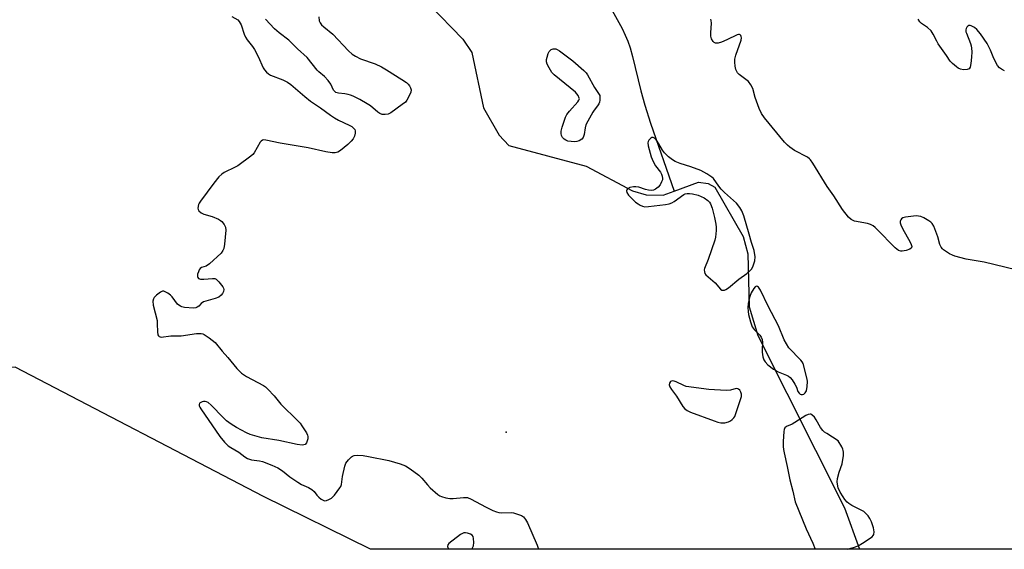
# Model space of a CAD drawing. Units: inches. Extents: x 1279768 to 1285768, y 565448 to 569449.
# Drawn here: x 1281548 to 1281898, y 565449 to 565636 of the extents above; entities that cross this region are included whole.
import ezdxf

# ---------------------------------------------------------------- set-up
doc = ezdxf.new("R2010")
doc.units = ezdxf.units.IN
doc.header["$MEASUREMENT"] = 0
for name, color, linetype in [('ELEV-Spot Elevation', 7, 'Continuous'), ('HYDRO-Single Line Stream', 4, 'Continuous'), ('NTRL-Trees', 3, 'Continuous'), ('Undefined', 1, 'Continuous')]:
    doc.layers.add(name, color=color, linetype=linetype)

msp = doc.modelspace()

# ---------------------------------------------------------------- linework, layer by layer
at = {"layer": 'ELEV-Spot Elevation'}
msp.add_point((1281720.88, 565490.16, 459.17), dxfattribs=at)
at = {"layer": 'HYDRO-Single Line Stream'}
for points in [[(1281693.53, 565641.86), (1281705.4, 565629.62), (1281708.61, 565624.86), (1281712.76, 565605.25), (1281718.34, 565595.5), (1281721.78, 565591.82), (1281749.23, 565584.56), (1281765.63, 565575.77), (1281770.5, 565574.34), (1281776.56, 565574.22), (1281780.44, 565575.65)], [(1281757.32, 565641.95), (1281761.97, 565633.38), (1281763.12, 565631.02), (1281764.02, 565628.87), (1281764.81, 565626.52), (1281765.67, 565623.43), (1281768.58, 565611.29), (1281770.03, 565606.15), (1281772.07, 565599.79), (1281780.44, 565575.65)], [(1281780.44, 565575.65), (1281789.16, 565578.86), (1281792.49, 565578.38), (1281794.87, 565577.07), (1281804.96, 565559.6), (1281806.62, 565553.41), (1281807.09, 565534.62), (1281810.16, 565524.46), (1281840.89, 565463.33), (1281846.21, 565448.63)]]:
    msp.add_lwpolyline(points, dxfattribs=at)
at = {"layer": 'NTRL-Trees'}
msp.add_polyline3d([(1282694.64, 567007.5, 0), (1282496.4, 566344.56, 0), (1282461.13, 566177.04, 0), (1282455.39, 566107.71, 0), (1282462.61, 565962.45, 0), (1282477.8, 565734.11, 0), (1282515.97, 565448.56, 0), (1281672.62, 565448.65, 0), (1281634.63, 565467.27, 0), (1281546.51, 565513.23, 0), (1281490.26, 565510.45, 0), (1281442.34, 565472.25, 0), (1281442.41, 565448.67, 0), (1281322.05, 565448.69, 0)], dxfattribs=at)
at = {"layer": 'Undefined'}
for points, elevation in [([(1281745.06, 565593.16), (1281743.9, 565593.23), (1281742.75, 565593.44), (1281742.03, 565593.71), (1281741.37, 565594.12), (1281740.82, 565594.72), (1281740.5, 565595.38), (1281740.33, 565596.1), (1281740.35, 565596.92), (1281740.68, 565598.36), (1281741.13, 565599.79), (1281741.94, 565601.86), (1281742.42, 565602.85), (1281743.27, 565604.01), (1281746.23, 565607.31), (1281746.67, 565607.99), (1281746.81, 565608.46), (1281746.79, 565608.69), (1281746.38, 565609.63), (1281745.49, 565610.74), (1281737.87, 565616.91), (1281737.08, 565617.75), (1281736.04, 565619.45), (1281735.41, 565620.72), (1281735.18, 565621.5), (1281735.2, 565622.32), (1281735.35, 565623.16), (1281735.75, 565624.53), (1281736.12, 565625.23), (1281736.8, 565625.87), (1281737.49, 565626.12), (1281737.98, 565626.17), (1281738.46, 565626.12), (1281738.98, 565625.93), (1281739.73, 565625.48), (1281744.5, 565621.9), (1281748.44, 565618.52), (1281749.24, 565617.66), (1281749.74, 565616.96), (1281752.24, 565612.45), (1281754.04, 565609.59), (1281754.04, 565607.97), (1281753.91, 565607.23), (1281753.7, 565606.62), (1281753.28, 565605.89), (1281752.06, 565604.38), (1281751.56, 565603.64), (1281749.77, 565600.53), (1281749.11, 565599.21), (1281748.82, 565598.14), (1281748.55, 565595.72), (1281748.21, 565594.75), (1281747.66, 565594.16), (1281746.7, 565593.55), (1281745.91, 565593.25)], 460), ([(1281772.96, 565594.7), (1281772.56, 565594.64), (1281772.15, 565594.42), (1281771.44, 565593.72), (1281771.23, 565593.27), (1281771.14, 565592.77), (1281771.2, 565591.71), (1281772.34, 565587.81), (1281772.97, 565586.2), (1281773.88, 565584.69), (1281775.66, 565582.44), (1281776.03, 565581.72), (1281776.26, 565580.96), (1281776.35, 565580.19), (1281776.29, 565579.68), (1281776.01, 565578.92), (1281775.47, 565577.94), (1281774.77, 565577.08), (1281773.89, 565576.42), (1281773.17, 565576.06), (1281772.41, 565575.92), (1281771.36, 565576), (1281770.32, 565576.25), (1281767.9, 565577.08), (1281766.87, 565577.24), (1281766.08, 565577.22), (1281764.75, 565576.92), (1281763.87, 565576.5), (1281763.61, 565576.18), (1281763.51, 565575.81), (1281763.67, 565575.15), (1281764.3, 565574.23), (1281765.27, 565573.12), (1281766.74, 565571.78), (1281767.66, 565571.12), (1281768.42, 565570.69), (1281769.21, 565570.34), (1281770.03, 565570.15), (1281771.41, 565570.18), (1281777.36, 565570.91), (1281778.64, 565571.18), (1281779.7, 565571.57), (1281780.45, 565571.99), (1281783.88, 565574.47), (1281784.34, 565574.68), (1281785.09, 565574.86), (1281785.9, 565574.86), (1281787, 565574.72), (1281788.98, 565574.2), (1281791.16, 565573.25), (1281792.45, 565572.34), (1281792.96, 565571.77), (1281793.38, 565571.14), (1281793.96, 565569.6), (1281794.8, 565566.3), (1281795.28, 565563.98), (1281795.4, 565562.82), (1281795.38, 565561.66), (1281795.18, 565559.35), (1281794.94, 565558.21), (1281792.59, 565551.42), (1281791.29, 565548.24), (1281791.17, 565547.74), (1281791.19, 565547.05), (1281791.41, 565546.4), (1281791.73, 565545.96), (1281795.02, 565543.09), (1281796.94, 565540.83), (1281797.36, 565540.56), (1281797.81, 565540.47), (1281798.3, 565540.53), (1281798.79, 565540.72), (1281799.75, 565541.36), (1281803.46, 565544.39), (1281806.32, 565546.42), (1281807.37, 565547.34), (1281807.93, 565547.95), (1281808.41, 565548.75), (1281808.8, 565549.85), (1281809.09, 565550.98), (1281809.2, 565552.4), (1281808.86, 565554.59), (1281807.92, 565557.43), (1281807.15, 565560.42), (1281805.26, 565566.89), (1281804.54, 565568.7), (1281803.82, 565569.88), (1281802.6, 565571.39), (1281798.29, 565575.2), (1281797.16, 565576.32), (1281796.29, 565577.42), (1281794.41, 565580.1), (1281793.83, 565580.59), (1281792.09, 565581.86), (1281789.88, 565582.96), (1281786.36, 565584.29), (1281782.65, 565585.46), (1281780.84, 565586.21), (1281779.87, 565586.73), (1281778.51, 565587.82), (1281777.05, 565589.27), (1281776.38, 565590.2), (1281775.04, 565592.47), (1281774.4, 565593.41), (1281773.53, 565594.4)], 458), ([(1281809.67, 565541.94), (1281809.19, 565541.68), (1281808.72, 565541.07), (1281807.85, 565539.56), (1281807.3, 565538.23), (1281806.93, 565536.87), (1281806.74, 565535.77), (1281806.66, 565534.39), (1281806.7, 565533), (1281806.91, 565531.87), (1281807.56, 565529.34), (1281808.19, 565527.45), (1281808.84, 565526.54), (1281810.86, 565524.5), (1281811.33, 565523.79), (1281811.68, 565523.01), (1281811.83, 565521.94), (1281811.71, 565519.41), (1281811.74, 565518.56), (1281811.97, 565516.86), (1281812.28, 565515.8), (1281812.72, 565515.1), (1281813.67, 565514.06), (1281815.72, 565512.53), (1281817.42, 565511.5), (1281820.33, 565510.34), (1281821.02, 565509.98), (1281821.66, 565509.52), (1281822.39, 565508.66), (1281823.32, 565507.18), (1281823.85, 565506.14), (1281824.4, 565504.59), (1281824.8, 565503.93), (1281825.17, 565503.61), (1281825.61, 565503.46), (1281826.04, 565503.49), (1281826.47, 565503.65), (1281827.03, 565504.1), (1281827.42, 565504.84), (1281827.72, 565506.3), (1281827.83, 565508.1), (1281827.72, 565508.88), (1281826.22, 565514.55), (1281825.95, 565515.05), (1281825.42, 565515.72), (1281821.17, 565520), (1281819.57, 565522.85), (1281817.46, 565527.92), (1281813.87, 565534.8), (1281811.12, 565540.5), (1281810.36, 565541.58), (1281810, 565541.86)], 458), ([(1281779.75, 565508.33), (1281779.15, 565508.08), (1281778.76, 565507.55), (1281778.74, 565506.92), (1281778.99, 565506.26), (1281779.56, 565505.31), (1281781.34, 565502.86), (1281783.58, 565499.24), (1281784.3, 565498.43), (1281785.13, 565497.82), (1281786.3, 565497.28), (1281794.7, 565494.16), (1281795.95, 565493.73), (1281797.03, 565493.48), (1281797.89, 565493.42), (1281798.44, 565493.46), (1281799.73, 565493.82), (1281800.43, 565494.18), (1281801.07, 565494.64), (1281801.63, 565495.18), (1281801.96, 565495.65), (1281802.42, 565496.71), (1281804.38, 565502.84), (1281804.36, 565503.62), (1281804.14, 565504.37), (1281803.76, 565505.06), (1281803.34, 565505.42), (1281803.08, 565505.53), (1281802.52, 565505.57), (1281800.42, 565505.07), (1281798.96, 565504.94), (1281792.73, 565505.3), (1281784.73, 565506.37), (1281783.95, 565506.65), (1281781.22, 565508.01), (1281780.47, 565508.25)], 458)]:
    msp.add_lwpolyline(points, close=True, dxfattribs=dict(at, elevation=elevation))
for points in [[(1281623.42, 565637.69, 460), (1281625.56, 565636.48, 460), (1281626.1, 565635.91, 460), (1281626.77, 565634.64, 460), (1281627.86, 565631.31, 460), (1281628.29, 565630.25, 460), (1281628.88, 565629.35, 460), (1281630.8, 565626.94, 460), (1281631.43, 565625.96, 460), (1281632.78, 565623.4, 460), (1281634.54, 565619.4, 460), (1281634.99, 565618.67, 460), (1281635.75, 565617.83, 460), (1281636.4, 565617.29, 460), (1281637.14, 565616.85, 460), (1281641.55, 565615.21, 460), (1281643.26, 565614.37, 460), (1281644.43, 565613.49, 460), (1281649.36, 565609.2, 460), (1281651.4, 565607.59, 460), (1281654.9, 565605.28, 460), (1281658.43, 565602.63, 460), (1281659.83, 565601.7, 460), (1281661.34, 565600.83, 460), (1281665.1, 565599.08, 460), (1281666.06, 565598.55, 460), (1281666.8, 565597.92, 460), (1281667.08, 565597.5, 460), (1281667.26, 565597.05, 460), (1281667.28, 565596.28, 460), (1281666.99, 565595.21, 460), (1281666.51, 565594.19, 460), (1281665.86, 565593.34, 460), (1281664.66, 565592.19, 460), (1281661.96, 565590.07, 460), (1281661.03, 565589.48, 460), (1281660.1, 565589.24, 460), (1281659.01, 565589.3, 460), (1281656.78, 565589.66, 460), (1281650.59, 565590.98, 460), (1281640.62, 565592.64, 460), (1281635.53, 565593.74, 460), (1281634.76, 565593.81, 460), (1281634.29, 565593.74, 460), (1281633.84, 565593.43, 460), (1281633.49, 565593.02, 460), (1281631.33, 565589.31, 460), (1281630.84, 565588.63, 460), (1281630.2, 565588.02, 460), (1281625.63, 565584.66, 460), (1281624.62, 565584.11, 460), (1281620.74, 565582.28, 460), (1281619.86, 565581.7, 460), (1281618.88, 565580.79, 460), (1281617.03, 565578.54, 460), (1281612.27, 565572.15, 460), (1281611.81, 565571.4, 460), (1281611.61, 565570.88, 460), (1281611.43, 565569.59, 460), (1281611.5, 565569.1, 460), (1281611.71, 565568.67, 460), (1281612.5, 565567.98, 460), (1281613.51, 565567.49, 460), (1281616.49, 565566.62, 460), (1281618.68, 565565.72, 460), (1281619.43, 565565.29, 460), (1281619.86, 565564.94, 460), (1281620.67, 565563.87, 460), (1281621.15, 565562.91, 460), (1281621.29, 565561.81, 460), (1281620.78, 565556.79, 460), (1281620.56, 565555.34, 460), (1281620.3, 565554.54, 460), (1281619.62, 565553.65, 460), (1281615.5, 565549.9, 460), (1281614.35, 565549.07, 460), (1281612.73, 565548.55, 460), (1281612.19, 565548.19, 460), (1281611.9, 565547.76, 460), (1281611.56, 565546.98, 460), (1281611.31, 565546.15, 460), (1281611.23, 565545.38, 460), (1281611.36, 565544.98, 460), (1281611.62, 565544.71, 460), (1281612.33, 565544.46, 460), (1281613.46, 565544.42, 460), (1281616.61, 565544.71, 460), (1281617.4, 565544.64, 460), (1281617.87, 565544.45, 460), (1281618.86, 565543.52, 460), (1281620.25, 565541.71, 460), (1281620.5, 565541.24, 460), (1281620.62, 565540.77, 460), (1281620.47, 565540.07, 460), (1281620.1, 565539.37, 460), (1281619.62, 565538.72, 460), (1281618.82, 565538.07, 460), (1281617.56, 565537.56, 460), (1281613.44, 565536.34, 460), (1281612.54, 565535.79, 460), (1281611.67, 565534.87, 460), (1281611.16, 565534.44, 460), (1281610.71, 565534.25, 460), (1281609.89, 565534.15, 460), (1281606.61, 565534.4, 460), (1281605.74, 565534.59, 460), (1281605.25, 565534.79, 460), (1281604.57, 565535.22, 460), (1281604.18, 565535.58, 460), (1281602.22, 565538.14, 460), (1281601.61, 565538.73, 460), (1281600.72, 565539.42, 460), (1281600.02, 565539.86, 460), (1281599.33, 565540.14, 460), (1281598.86, 565540.12, 460), (1281598.14, 565539.78, 460), (1281596.73, 565538.71, 460), (1281595.9, 565537.89, 460), (1281595.6, 565537.43, 460), (1281595.42, 565536.66, 460), (1281595.52, 565535.24, 460), (1281596.89, 565529.7, 460), (1281596.99, 565528.56, 460), (1281597.02, 565525.7, 460), (1281597.2, 565524.66, 460), (1281597.4, 565524.29, 460), (1281597.69, 565524.02, 460), (1281598.33, 565523.87, 460), (1281601.75, 565524.37, 460), (1281604.64, 565524.27, 460), (1281605.49, 565524.32, 460), (1281610.89, 565525.11, 460), (1281612.6, 565525.11, 460), (1281613.14, 565525, 460), (1281613.66, 565524.78, 460), (1281615.38, 565523.65, 460), (1281617.47, 565521.99, 460), (1281619.96, 565518.92, 460), (1281622.02, 565516.62, 460), (1281625.26, 565512.78, 460), (1281626.91, 565511.09, 460), (1281627.62, 565510.55, 460), (1281628.64, 565509.93, 460), (1281634.67, 565506.66, 460), (1281635.4, 565506.17, 460), (1281636.26, 565505.39, 460), (1281638.43, 565503.03, 460), (1281640.8, 565500.02, 460), (1281646.86, 565494.17, 460), (1281647.67, 565493.29, 460), (1281648.35, 565492.35, 460), (1281649.93, 565489.87, 460), (1281650.31, 565489.11, 460), (1281650.45, 565488.58, 460), (1281650.41, 565487.81, 460), (1281650.21, 565487.05, 460), (1281649.9, 565486.34, 460), (1281649.45, 565485.81, 460), (1281648.99, 565485.63, 460), (1281648.45, 565485.57, 460), (1281646.68, 565485.7, 460), (1281640.08, 565487.15, 460), (1281634.11, 565488.09, 460), (1281629.96, 565489.35, 460), (1281628.66, 565489.92, 460), (1281625.12, 565491.79, 460), (1281623.21, 565492.99, 460), (1281621.59, 565494.11, 460), (1281620.31, 565495.28, 460), (1281616.08, 565499.77, 460), (1281614.99, 565500.71, 460), (1281614.5, 565500.95, 460), (1281613.98, 565501.06, 460), (1281613.44, 565501.05, 460), (1281612.89, 565500.92, 460), (1281612.4, 565500.7, 460), (1281612.02, 565500.39, 460), (1281611.83, 565499.97, 460), (1281611.86, 565499.52, 460), (1281612.03, 565499.06, 460), (1281612.44, 565498.36, 460), (1281619.17, 565488.63, 460), (1281620.81, 565486.63, 460), (1281622.19, 565485.26, 460), (1281623.05, 565484.67, 460), (1281625.91, 565483.05, 460), (1281628.1, 565481.35, 460), (1281629.01, 565480.79, 460), (1281630.48, 565480.34, 460), (1281633.25, 565479.98, 460), (1281634.36, 565479.74, 460), (1281637.69, 565478.42, 460), (1281639.79, 565477.42, 460), (1281641.39, 565476.4, 460), (1281644.06, 565474.27, 460), (1281646.92, 565472.33, 460), (1281648.16, 565471.6, 460), (1281650.68, 565470.44, 460), (1281651.82, 565469.73, 460), (1281652.63, 565469.04, 460), (1281653.67, 565467.74, 460), (1281654.28, 565467.12, 460), (1281655.18, 565466.39, 460), (1281655.88, 565465.96, 460), (1281656.36, 565465.81, 460), (1281657.1, 565465.9, 460), (1281657.85, 565466.2, 460), (1281658.81, 565466.75, 460), (1281659.85, 565467.77, 460), (1281661.82, 565470.38, 460), (1281662.09, 565470.88, 460), (1281662.33, 565471.56, 460), (1281662.71, 565474.45, 460), (1281663.56, 565478.06, 460), (1281663.96, 565479.11, 460), (1281664.83, 565480.29, 460), (1281665.87, 565481.33, 460), (1281666.32, 565481.65, 460), (1281666.83, 565481.85, 460), (1281667.95, 565481.94, 460), (1281670.01, 565481.83, 460), (1281672.01, 565481.55, 460), (1281679.19, 565480.11, 460), (1281683.15, 565478.9, 460), (1281685.1, 565478.16, 460), (1281686.79, 565477.1, 460), (1281689.8, 565474.91, 460), (1281690.89, 565473.82, 460), (1281692.86, 565471.39, 460), (1281693.85, 565470.33, 460), (1281696.57, 565467.99, 460), (1281697.31, 565467.52, 460), (1281697.82, 565467.3, 460), (1281699.44, 565466.86, 460), (1281700.83, 565466.64, 460), (1281701.98, 565466.65, 460), (1281705.74, 565466.99, 460), (1281707.09, 565466.91, 460), (1281708.37, 565466.4, 460), (1281713.51, 565463.6, 460), (1281716.06, 565462.38, 460), (1281717.37, 565461.86, 460), (1281718.19, 565461.64, 460), (1281719.33, 565461.51, 460), (1281722.58, 565461.59, 460), (1281723.39, 565461.51, 460), (1281725.52, 565460.85, 460), (1281726.28, 565460.51, 460), (1281726.97, 565460.05, 460), (1281727.75, 565459.18, 460), (1281728.45, 565457.94, 460), (1281731.81, 565450.04, 460), (1281732.17, 565448.91, 460), (1281732.21, 565448.64, 460)], [(1281654.29, 565637.56, 460), (1281654.42, 565636.13, 460), (1281654.77, 565635.39, 460), (1281655.29, 565634.73, 460), (1281656.11, 565633.92, 460), (1281659.24, 565631.38, 460), (1281664.89, 565625.48, 460), (1281666.17, 565624.3, 460), (1281667.36, 565623.55, 460), (1281669.14, 565622.65, 460), (1281674.31, 565620.82, 460), (1281676.61, 565619.72, 460), (1281678.38, 565618.72, 460), (1281683.85, 565615.32, 460), (1281685.45, 565614.21, 460), (1281686.05, 565613.66, 460), (1281686.52, 565613.04, 460), (1281686.87, 565612.35, 460), (1281687.05, 565611.64, 460), (1281686.94, 565610.83, 460), (1281686.31, 565609.19, 460), (1281685.62, 565607.9, 460), (1281685.06, 565607.25, 460), (1281683.94, 565606.36, 460), (1281679.9, 565603.47, 460), (1281678.89, 565603.01, 460), (1281677.87, 565602.84, 460), (1281676.85, 565602.9, 460), (1281675.94, 565603.27, 460), (1281675.25, 565603.74, 460), (1281672.64, 565605.91, 460), (1281671.54, 565606.68, 460), (1281668.87, 565608.18, 460), (1281666.57, 565609.31, 460), (1281665.53, 565609.75, 460), (1281664.71, 565610, 460), (1281663.53, 565610.19, 460), (1281661.32, 565610.41, 460), (1281660.42, 565610.67, 460), (1281659.87, 565611.08, 460), (1281659.58, 565611.47, 460), (1281658.58, 565613.62, 460), (1281657.68, 565614.95, 460), (1281656.33, 565616.39, 460), (1281654.38, 565618.04, 460), (1281653.79, 565618.64, 460), (1281650.15, 565623.08, 460), (1281646.79, 565626.14, 460), (1281643.73, 565629.24, 460), (1281640.25, 565631.87, 460), (1281638.58, 565633.31, 460), (1281635.4, 565636.7, 460)], [(1281901.8, 565547.75, 460), (1281890.49, 565550.47, 460), (1281884.12, 565551.56, 460), (1281880.12, 565552.63, 460), (1281879.29, 565552.93, 460), (1281878.26, 565553.44, 460), (1281876.08, 565554.83, 460), (1281875.67, 565555.2, 460), (1281875.23, 565555.77, 460), (1281874.79, 565556.73, 460), (1281874.02, 565559.5, 460), (1281873.36, 565561.39, 460), (1281872.61, 565563.23, 460), (1281872.09, 565564.14, 460), (1281871.56, 565564.69, 460), (1281870.86, 565565.18, 460), (1281869.08, 565566.15, 460), (1281868.03, 565566.62, 460), (1281867.22, 565566.82, 460), (1281866.38, 565566.84, 460), (1281862.63, 565566.47, 460), (1281861.6, 565566.18, 460), (1281861.2, 565565.88, 460), (1281860.92, 565565.46, 460), (1281860.74, 565564.96, 460), (1281860.68, 565564.44, 460), (1281860.88, 565563.66, 460), (1281861.53, 565562.37, 460), (1281864.28, 565557.52, 460), (1281864.63, 565556.77, 460), (1281864.82, 565556.06, 460), (1281864.67, 565555.5, 460), (1281864.16, 565555.07, 460), (1281862.85, 565554.57, 460), (1281861.45, 565554.34, 460), (1281860.91, 565554.4, 460), (1281860.13, 565554.65, 460), (1281858.9, 565555.5, 460), (1281852.45, 565562.17, 460), (1281851.81, 565562.78, 460), (1281851.11, 565563.3, 460), (1281850.11, 565563.81, 460), (1281849.05, 565564.2, 460), (1281844.51, 565565.05, 460), (1281843.28, 565565.61, 460), (1281842.33, 565566.37, 460), (1281840.23, 565569.17, 460), (1281837.1, 565573.99, 460), (1281834.76, 565577.34, 460), (1281829.66, 565585.57, 460), (1281828.84, 565586.76, 460), (1281828.46, 565587.17, 460), (1281827.77, 565587.67, 460), (1281823.14, 565590.14, 460), (1281821.52, 565591.25, 460), (1281820.66, 565591.96, 460), (1281819.68, 565593.03, 460), (1281812.58, 565601.68, 460), (1281811.49, 565603.26, 460), (1281810.6, 565604.99, 460), (1281809.18, 565608.94, 460), (1281808.38, 565612.12, 460), (1281807.74, 565613.39, 460), (1281806.87, 565614.51, 460), (1281803.58, 565617.08, 460), (1281802.97, 565617.69, 460), (1281802.69, 565618.1, 460), (1281802.4, 565618.84, 460), (1281802.18, 565619.95, 460), (1281802.02, 565621.38, 460), (1281802.02, 565622.51, 460), (1281802.38, 565623.91, 460), (1281804.28, 565629.19, 460), (1281804.37, 565630.01, 460), (1281804.3, 565630.49, 460), (1281804.12, 565630.91, 460), (1281803.89, 565631.15, 460), (1281803.62, 565631.25, 460), (1281803.3, 565631.27, 460), (1281802.82, 565631.15, 460), (1281799.2, 565629.38, 460), (1281797.24, 565628.55, 460), (1281796.12, 565628.19, 460), (1281795.58, 565628.12, 460), (1281795.11, 565628.2, 460), (1281794.68, 565628.42, 460), (1281794.3, 565628.77, 460), (1281793.72, 565629.68, 460), (1281793.49, 565630.67, 460), (1281793.45, 565631.79, 460), (1281793.67, 565635.32, 460), (1281793.62, 565636.16, 460), (1281793.48, 565636.69, 460)], [(1281897.73, 565618.41, 462), (1281896.7, 565618.97, 462), (1281896, 565619.46, 462), (1281895.27, 565620.3, 462), (1281894.44, 565621.8, 462), (1281893.69, 565623.36, 462), (1281892.81, 565625.72, 462), (1281891.62, 565628.04, 462), (1281889.18, 565631.47, 462), (1281887.92, 565633.01, 462), (1281887.11, 565633.78, 462), (1281885.96, 565634.36, 462), (1281885.5, 565634.45, 462), (1281885.08, 565634.42, 462), (1281884.71, 565634.18, 462), (1281884.41, 565633.81, 462), (1281884.18, 565633.36, 462), (1281884.05, 565632.86, 462), (1281884.06, 565632.24, 462), (1281884.19, 565631.68, 462), (1281885.67, 565628.06, 462), (1281885.9, 565627.22, 462), (1281886.02, 565626.42, 462), (1281886.11, 565625.05, 462), (1281886.04, 565623.15, 462), (1281885.8, 565620.92, 462), (1281885.52, 565619.62, 462), (1281885.14, 565619.06, 462), (1281884.49, 565618.79, 462), (1281883.15, 565618.71, 462), (1281882.08, 565618.89, 462), (1281881.33, 565619.29, 462), (1281880.64, 565619.82, 462), (1281879.3, 565620.99, 462), (1281878.5, 565621.83, 462), (1281877.15, 565623.85, 462), (1281874.23, 565627.9, 462), (1281873.66, 565628.89, 462), (1281872.46, 565631.4, 462), (1281871.65, 565632.55, 462), (1281870.46, 565633.75, 462), (1281868.33, 565635.14, 462), (1281867.74, 565635.71, 462), (1281867.13, 565636.66, 462)], [(1281828.76, 565496.52, 458), (1281828.01, 565496.37, 458), (1281827.25, 565496.01, 458), (1281823.32, 565493.52, 458), (1281822.31, 565492.97, 458), (1281820.34, 565492.14, 458), (1281819.77, 565491.71, 458), (1281819.48, 565491.1, 458), (1281819.35, 565490.42, 458), (1281819.11, 565486.85, 458), (1281819.14, 565485.1, 458), (1281819.25, 565483.93, 458), (1281819.47, 565482.78, 458), (1281820.64, 565477.91, 458), (1281821.59, 565473.22, 458), (1281822.6, 565469.21, 458), (1281823.44, 565465.44, 458), (1281827.31, 565455.87, 458), (1281829.71, 565450.74, 458), (1281830.56, 565448.64, 458)], [(1281841.93, 565448.63, 458), (1281844.18, 565449.19, 458), (1281845.83, 565449.77, 458), (1281847.33, 565450.69, 458), (1281850.71, 565453.04, 458), (1281851.09, 565453.43, 458), (1281851.33, 565453.85, 458), (1281851.47, 565454.77, 458), (1281851.22, 565456.13, 458), (1281850.53, 565458.29, 458), (1281849.95, 565459.53, 458), (1281849.33, 565460.42, 458), (1281848.43, 565461.42, 458), (1281847.78, 565461.94, 458), (1281843.54, 565464.13, 458), (1281842.53, 565464.77, 458), (1281841.84, 565465.32, 458), (1281841.08, 565466.18, 458), (1281840.44, 565467.14, 458), (1281839.42, 565468.88, 458), (1281838.72, 565470.39, 458), (1281838.4, 565471.7, 458), (1281838.37, 565472.53, 458), (1281838.46, 565473.65, 458), (1281838.99, 565475.92, 458), (1281840.14, 565478.94, 458), (1281840.53, 565481.85, 458), (1281840.58, 565483.01, 458), (1281840.52, 565483.57, 458), (1281840.37, 565484.09, 458), (1281839.98, 565484.9, 458), (1281838.69, 565487.07, 458), (1281834.62, 565489.6, 458), (1281833.89, 565490.11, 458), (1281833.26, 565490.69, 458), (1281832.45, 565491.76, 458), (1281830.89, 565494.49, 458), (1281830.26, 565495.4, 458), (1281829.39, 565496.31, 458), (1281828.99, 565496.5, 458), (1281828.76, 565496.52, 458)], [(1281708.6, 565448.65, 460), (1281708.88, 565449.04, 460), (1281709.18, 565449.78, 460), (1281709.3, 565450.92, 460), (1281709.25, 565452.38, 460), (1281709.06, 565453.15, 460), (1281708.78, 565453.54, 460), (1281708.15, 565453.94, 460), (1281707.13, 565454.3, 460), (1281706.35, 565454.43, 460), (1281705.85, 565454.39, 460), (1281705.38, 565454.23, 460), (1281704.65, 565453.83, 460), (1281700.51, 565450.68, 460), (1281700.09, 565450.17, 460), (1281699.98, 565449.57, 460), (1281700.37, 565448.67, 460), (1281700.39, 565448.65, 460)]]:
    msp.add_polyline3d(points, dxfattribs=at)

doc.saveas('drawing.dxf')
